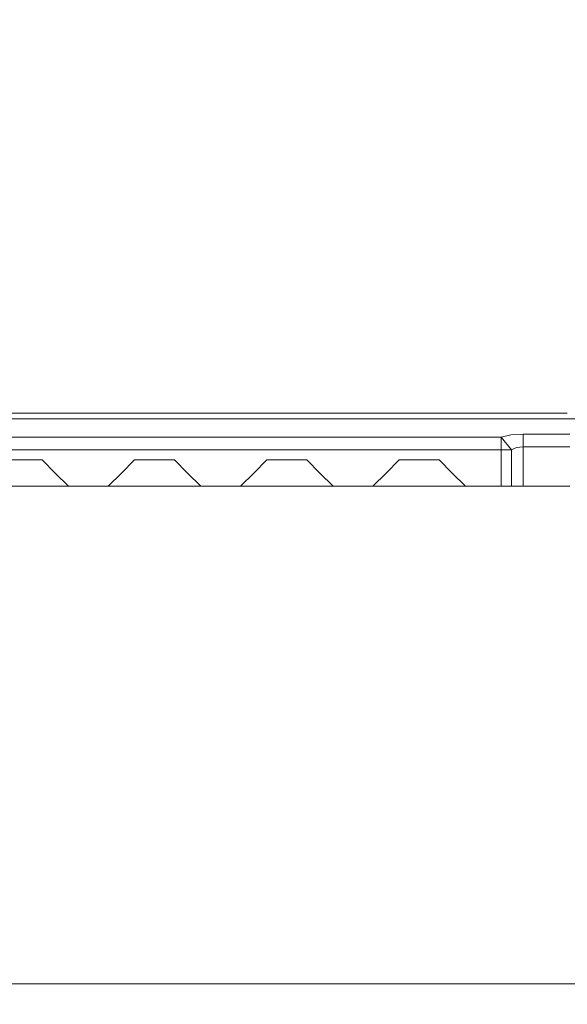
# Model space of a CAD drawing. Units: millimetres. Extents: x 645 to 10652, y -385 to 3680.
# Drawn here: x 3714 to 3962, y 1240 to 1687 of the extents above; entities that cross this region are included whole.
import ezdxf

# ---------------------------------------------------------------- set-up
doc = ezdxf.new("R2010")
doc.units = ezdxf.units.MM
doc.layers.add('1', color=7, linetype='Continuous', true_color=0xffffff)
doc.styles.add('blockfont', font='simplex.shx')
doc.dimstyles.get("Standard").update_dxf_attribs({"dimtxt": 0.18, "dimasz": 0.18, "dimexe": 0.18, "dimexo": 0.0625, "dimgap": 0.09, "dimtad": 0, "dimtih": 1, "dimtoh": 1, "dimdec": 4, "dimzin": 0, "dimdsep": 46, "dimtxsty": 'Standard', "dimcen": 0.09, "dimadec": 0, "dimazin": 0, "dimtfac": 1, "dimtdec": 4, "dimtofl": 0, "dimtmove": 0, "dimatfit": 3, "dimfxl": 1, "dimtolj": 1, "dimtzin": 0, "dimarcsym": 0})

# ---------------------------------------------------------------- blocks, each defined once
blk = doc.blocks.new('_U3')
at = {"layer": '1', "color": 18, "lineweight": 13}
for p, q in [((4365, 1465), (4365, 123)), ((2000, 280), (2000, 123)), ((2000, 125), (3052.666667, 125)), ((4365, 125), (3268.583333, 125)), ((3079.166667, 50), (3054.166667, 50)), ((3054.166667, 50), (3054.166667, -43.75)), ((3310.833333, 50), (3285.833333, 50)), ((3310.833333, -43.75), (3310.833333, 50)), ((3054.166667, -43.75), (3079.166667, -43.75)), ((3285.833333, -43.75), (3310.833333, -43.75))]:
    blk.add_line(p, q, dxfattribs=at)
at = {"layer": '1', "color": 18, "lineweight": 70}
for points in [[(2000, 125), (2049.999951, 138.39746), (2050.000049, 111.60254)], [(4365, 125), (4315.000049, 111.60254), (4314.999951, 138.39746)]]:
    blk.add_solid(points, dxfattribs=at)
at = {"layer": '1', "color": 18, "linetype": 'Continuous', "lineweight": 13, "char_height": 50, "attachment_point": 7, "line_spacing_factor": 0.903614, "style": 'blockfont'}
for s, insert in [('\\W1.4631;93.1', (3056.816667, 86.104167)), ('\\W1.1591;2365', (3078.691667, -35.770833))]:
    blk.add_mtext(s, dxfattribs=dict(at, insert=insert))
blk = doc.blocks.new('_U4')
at = {"layer": '1', "color": 18, "lineweight": 13}
for p, q in [((844.750039, 1254.04999), (844.750039, 3376.425765)), ((844.750039, 3374.425765), (2354.520853, 3374.425765)), ((4365, 3374.425765), (2855.229186, 3374.425765)), ((2381.020853, 3299.425765), (2356.020853, 3299.425765)), ((2356.020853, 3299.425765), (2356.020853, 3205.675765)), ((2612.68752, 3299.425765), (2587.68752, 3299.425765)), ((2612.68752, 3205.675765), (2612.68752, 3299.425765)), ((2356.020853, 3205.675765), (2381.020853, 3205.675765)), ((2587.68752, 3205.675765), (2612.68752, 3205.675765))]:
    blk.add_line(p, q, dxfattribs=at)
at = {"layer": '1', "color": 18, "lineweight": 70}
for points in [[(844.750039, 3374.425765), (894.74999, 3387.823225), (894.750089, 3361.028306)], [(4365, 3374.425765), (4315.000049, 3361.028306), (4314.999951, 3387.823225)]]:
    blk.add_solid(points, dxfattribs=at)
at = {"layer": '1', "color": 18, "linetype": 'Continuous', "lineweight": 13, "char_height": 50, "attachment_point": 7, "line_spacing_factor": 0.903614, "style": 'blockfont'}
for s, insert in [('\\W1.2899;138.6', (2358.670853, 3335.529932)), ('\\W1.1047;BBC', (2697.941686, 3335.529932)), ('\\W1.1591;3520', (2380.545853, 3213.654932))]:
    blk.add_mtext(s, dxfattribs=dict(at, insert=insert))

msp = doc.modelspace()

# ---------------------------------------------------------------- linework, layer by layer
at = {"layer": '1', "color": 18, "linetype": 'Continuous', "lineweight": 13}
for p, q in [((3725.760035, 1508.130554), (3545.343868, 1508.130554)), ((3725.490512, 1505.566124), (3545.343868, 1505.566124)), ((3726.898271, 1505.566124), (3725.490521, 1505.566124)), ((3727.167797, 1508.130554), (3725.760047, 1508.130554)), ((3793.101765, 1505.566124), (3726.898272, 1505.566124)), ((3792.832234, 1508.130554), (3727.167797, 1508.130554)), ((3794.239956, 1508.130554), (3792.832252, 1508.130554)), ((3794.50949, 1505.566124), (3793.101779, 1505.566124)), ((3936.428539, 1508.130554), (3794.239979, 1508.130554)), ((3960.490416, 1505.566124), (3794.509508, 1505.566124)), ((3960.759942, 1508.130554), (3936.428539, 1508.130554)), ((3961.898155, 1505.566124), (3960.490453, 1505.566124)), ((3962.167667, 1508.130554), (3960.759989, 1508.130554)), ((3995.000832, 1505.566124), (3961.898187, 1505.566124)), ((3702.748768, 1497.272495), (3724.618846, 1497.272495)), ((3724.618847, 1497.272495), (3726.026597, 1497.272495)), ((3726.026597, 1497.272495), (3793.973455, 1497.272495)), ((3793.973459, 1497.272495), (3795.381189, 1497.272495)), ((3795.381194, 1497.272495), (3932.150833, 1497.272495)), ((3932.150833, 1497.272495), (3936.600201, 1498.304371)), ((3932.150833, 1497.272495), (3936.834566, 1491.512541)), ((3932.150833, 1491.512541), (3932.150833, 1497.272495)), ((3936.600201, 1498.304371), (3942.142718, 1498.672608)), ((3942.142718, 1498.672608), (3959.765896, 1498.672608)), ((3942.142718, 1492.912535), (3942.142718, 1498.672608)), ((3959.765906, 1498.672608), (3961.173646, 1498.672608)), ((3961.173647, 1498.672608), (3961.173674, 1498.672608)), ((3961.173685, 1498.672608), (3963.257305, 1498.672608)), ((3936.834566, 1491.512541), (3939.198248, 1492.544416)), ((3939.198248, 1492.544416), (3942.142718, 1492.912535)), ((3942.142718, 1492.912535), (3963.257305, 1492.912535)), ((3942.142718, 1475.000027), (3942.142718, 1492.912535)), ((3702.748768, 1491.512541), (3932.150833, 1491.512541)), ((3932.150833, 1491.512541), (3932.150833, 1475.000027)), ((3932.150833, 1491.512541), (3936.834566, 1491.512541)), ((3936.834566, 1475.000027), (3936.834566, 1491.512541)), ((3706.000082, 1486.999992), (3723.99997, 1486.999992)), ((3723.99997, 1486.999992), (3730.000012, 1481.000069)), ((3759.999983, 1481.000069), (3766.000025, 1486.999992)), ((3766.000025, 1486.999992), (3783.999912, 1486.999992)), ((3783.999912, 1486.999992), (3789.999954, 1481.000069)), ((3819.999926, 1481.000069), (3825.999968, 1486.999992)), ((3825.999968, 1486.999992), (3844.000094, 1486.999992)), ((3844.000094, 1486.999992), (3849.999897, 1481.000069)), ((3880.000107, 1481.000069), (3885.999911, 1486.999992)), ((3885.999911, 1486.999992), (3904.000036, 1486.999992)), ((3904.000036, 1486.999992), (3910.000078, 1481.000069)), ((3730.000012, 1481.000069), (3736.000054, 1475.000027)), ((3753.999941, 1475.000027), (3759.999983, 1481.000069)), ((3789.999954, 1481.000069), (3795.999996, 1475.000027)), ((3813.999884, 1475.000027), (3819.999926, 1481.000069)), ((3849.999897, 1481.000069), (3855.999939, 1475.000027)), ((3874.000065, 1475.000027), (3880.000107, 1481.000069)), ((3910.000078, 1481.000069), (3915.999882, 1475.000027)), ((3702.271454, 1475.000027), (3736.000054, 1475.000027)), ((3736.000054, 1475.000027), (3753.999941, 1475.000027)), ((3795.999996, 1475.000027), (3753.999941, 1475.000027)), ((3795.999996, 1475.000027), (3813.999884, 1475.000027)), ((3824.833386, 1475.000027), (3813.999884, 1475.000027)), ((3824.833386, 1475.000027), (3855.999939, 1475.000027)), ((3855.999939, 1475.000027), (3874.000065, 1475.000027)), ((3874.000065, 1475.000027), (3898.999922, 1475.000027)), ((3898.999922, 1475.000027), (3915.999882, 1475.000027)), ((3915.999882, 1475.000027), (3932.150833, 1475.000027)), ((3932.150833, 1475.000027), (3936.834566, 1475.000027)), ((3936.834566, 1475.000027), (3942.142718, 1475.000027)), ((3942.142718, 1475.000027), (3963.257305, 1475.000027)), ((4702.026837, 1249.242518), (2897.196405, 1249.242518))]:
    msp.add_line(p, q, dxfattribs=at)

# ---------------------------------------------------------------- dimensions: what is measured, and where the dimension line sits
for base, p1, p2, text, picture, middle in [((844.750039, 3374.425765), (4365, 3475), (844.750039, 1254.04999), '<>\\P[\\C18;\\H50.00;\\Fsimplex.shx;3520\\Fsimplex.shx;\\H50.00;\\C18; ]\\C18;\\H50.00;\\Fsimplex.shx;BBC\\Fsimplex.shx;\\H50.00;\\C18;', '_U4', (2604.87502, 3374.425765)), ((4365, 125), (2000, 280), (4365, 1465), '<>\\P[\\C18;\\H50.00;\\Fsimplex.shx;2365\\Fsimplex.shx;\\H50.00;\\C18; ]', '_U3', (3171.5625, 125))]:
    dim = msp.add_linear_dim(base=base, p1=p1, p2=p2, text=text, dimstyle='Standard', override={"dimtxt": 50, "dimasz": 50, "dimexe": 2, "dimexo": 0, "dimgap": 1.5, "dimtih": 1, "dimtoh": 1, "dimdec": 1, "dimlfac": 0.03937, "dimzin": 8, "dimdsep": 46, "dimlunit": 2, "dimtxsty": 'blockfont', "dimsah": 1, "dimse1": 0, "dimse2": 0, "dimsd1": 0, "dimsd2": 0, "dimclrd": 18, "dimclre": 18, "dimclrt": 18, "dimtol": 0, "dimtm": -0.1, "dimtfac": 1, "dimtdec": 2, "dimtofl": 1, "dimtmove": 0, "dimtzin": 8, "dimlwd": 13, "dimlwe": 13}, dxfattribs=at)
    dim.commit()
    dim.dimension.update_dxf_attribs({"geometry": picture, "text_midpoint": middle, "dimtype": 160})

doc.saveas('drawing.dxf')
